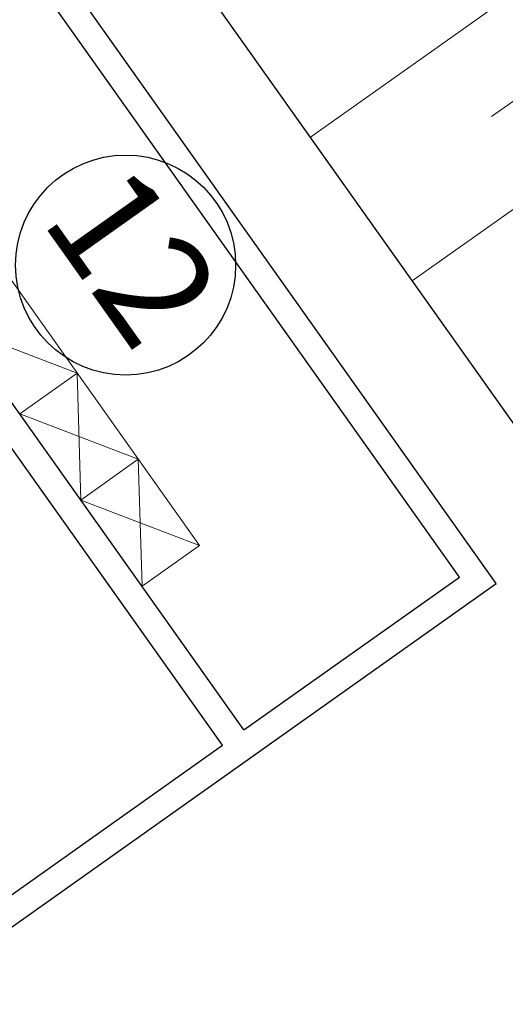
# Model space of a CAD drawing. Extents: x 5609890 to 5611425, y 5033781 to 5035130.
# Drawn here: x 5611139 to 5611145, y 5034584 to 5034595 of the extents above; entities that cross this region are included whole.
import ezdxf

# ---------------------------------------------------------------- set-up
doc = ezdxf.new("R2010")
doc.units = 0
doc.header["$LTSCALE"] = 99.9
doc.header["$MEASUREMENT"] = 0
doc.layers.add('m_nasip', color=7, linetype='Continuous', lineweight=0)
doc.layers.add('m_objekt', color=7, linetype='Continuous', lineweight=0)
doc.layers.add('m_oprema', color=255, linetype='Continuous')
doc.layers.add('m_text', color=7, linetype='Continuous')
doc.styles.add('marijana', font='arial.ttf', dxfattribs={"width": 1.1})

msp = doc.modelspace()

# ---------------------------------------------------------------- linework, layer by layer
at = {"layer": 'm_nasip', "linetype": 'Continuous', "lineweight": 30, "extrusion": (0, 0, -1)}
msp.add_line((5611145.712, 5034589.591), (5611137.348, 5034601.384), dxfattribs=at)
at = {"layer": 'm_nasip'}
for p, q in [((5611145.842, 5034596.16), (5611142.656, 5034593.9)), ((5611146.192, 5034595.183), (5611144.713, 5034594.134)), ((5611146.542, 5034594.206), (5611143.812, 5034592.27))]:
    msp.add_line(p, q, dxfattribs=at)
at = {"layer": 'm_objekt', "color": 4, "linetype": 'Continuous', "lineweight": 30}
for p, q in [((5611144.766, 5034588.833), (5611138.634, 5034597.479)), ((5611144.348, 5034588.905), (5611138.563, 5034597.061)), ((5611141.901, 5034587.169), (5611136.116, 5034595.325)), ((5611141.656, 5034586.995), (5611135.871, 5034595.152)), ((5611136.447, 5034582.932), (5611144.766, 5034588.833)), ((5611141.901, 5034587.169), (5611144.348, 5034588.905)), ((5611138.394, 5034584.681), (5611141.656, 5034586.995))]:
    msp.add_line(p, q, dxfattribs=at)
at = {"layer": 'm_oprema', "color": 7, "linetype": 'Continuous', "lineweight": 0}
for p, q in [((5611137.925, 5034594.157), (5611141.397, 5034589.263)), ((5611138.661, 5034591.736), (5611140.008, 5034591.221)), ((5611140.008, 5034591.221), (5611139.356, 5034590.758)), ((5611140.008, 5034591.221), (5611140.05, 5034589.779)), ((5611140.702, 5034590.242), (5611139.356, 5034590.758)), ((5611140.702, 5034590.242), (5611140.05, 5034589.779)), ((5611140.744, 5034588.8), (5611140.702, 5034590.242)), ((5611140.05, 5034589.779), (5611141.397, 5034589.263)), ((5611141.397, 5034589.263), (5611140.744, 5034588.8))]:
    msp.add_line(p, q, dxfattribs=at)
at = {"layer": 'm_text', "linetype": 'Continuous', "lineweight": 30}
msp.add_circle((5611140.558, 5034592.448), 1.249, dxfattribs=at)

# ---------------------------------------------------------------- texts
at = {"layer": 'm_text', "color": 51, "insert": (5611140.642, 5034592.549), "char_height": 1.25, "width": 1.87332, "attachment_point": 5, "rotation": 305.3489, "style": 'marijana'}
msp.add_mtext('{\\C256;12}', dxfattribs=at)

doc.saveas('drawing.dxf')
